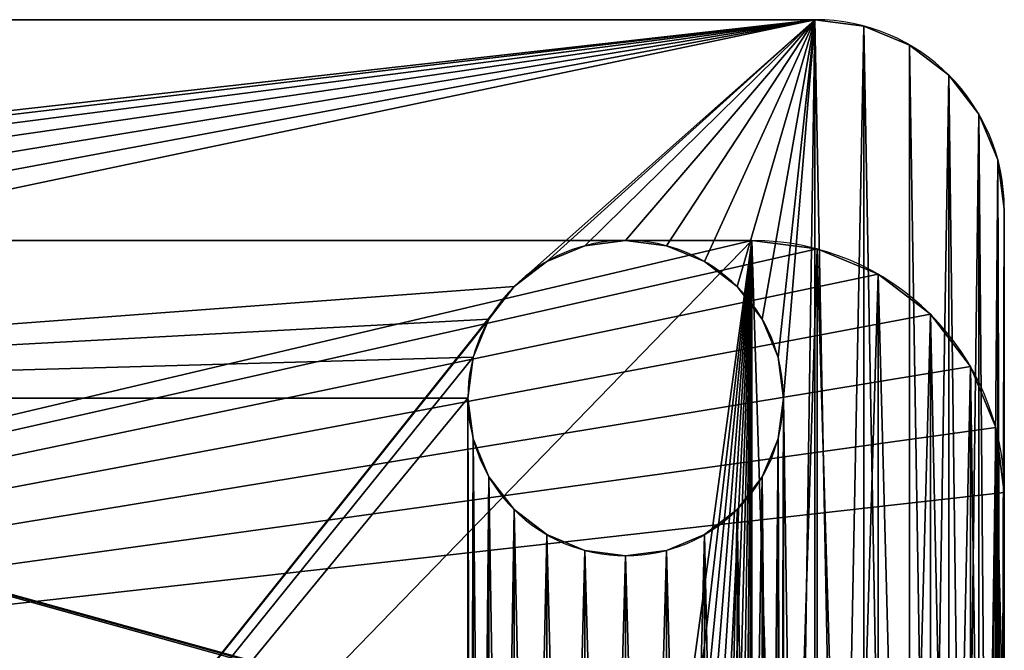
# Model space of a CAD drawing. Units: inches. Extents: x 0 to 5, y 0 to 5.
# Drawn here: x 3.05 to 5, y 3.75 to 5 of the extents above; entities that cross this region are included whole.
import ezdxf

# ---------------------------------------------------------------- set-up
doc = ezdxf.new("R2010")
doc.units = ezdxf.units.IN
doc.header["$MEASUREMENT"] = 0
doc.layers.get('0').update_dxf_attribs({"color": 13, "true_color": 0xff5454})

# ---------------------------------------------------------------- blocks, each defined once
blk = doc.blocks.new('Base')
for p, q in [((0.375, 5), (4.625, 5)), ((0.375, 5, 0.375), (4.625, 5, 0.375)), ((4.625, 5), (4.625, 5, 0.375)), ((4.7221, 4.9872), (4.7221, 4.9872, 0.375)), ((4.8125, 4.9498), (4.8125, 4.9498, 0.375)), ((4.8902, 4.8902), (4.8902, 4.8902, 0.375)), ((4.9498, 4.8125), (4.9498, 4.8125, 0.375)), ((4.9872, 4.7221), (4.9872, 4.7221, 0.375)), ((5, 4.625), (5, 0.375)), ((5, 4.625, 0.375), (5, 0.375, 0.375)), ((5, 4.625), (5, 4.625, 0.375)), ((4.1691, 4.5519, 0.375), (4.1691, 4.5519)), ((4.25, 4.5625, 0.375), (4.25, 4.5625)), ((4.3309, 4.5519, 0.375), (4.3309, 4.5519)), ((4.0938, 4.5206, 0.375), (4.0938, 4.5206)), ((4.4062, 4.5206, 0.375), (4.4062, 4.5206)), ((4.029, 4.471, 0.375), (4.029, 4.471)), ((4.471, 4.471, 0.375), (4.471, 4.471)), ((3.9794, 4.4062, 0.375), (3.9794, 4.4062)), ((4.5206, 4.4062, 0.375), (4.5206, 4.4062)), ((3.9481, 4.3309, 0.375), (3.9481, 4.3309)), ((4.5519, 4.3309, 0.375), (4.5519, 4.3309)), ((3.9375, 4.25, 0.375), (3.9375, 4.25)), ((4.5625, 4.25, 0.375), (4.5625, 4.25)), ((3.9481, 4.1691, 0.375), (3.9481, 4.1691)), ((4.5519, 4.1691, 0.375), (4.5519, 4.1691)), ((3.9794, 4.0938, 0.375), (3.9794, 4.0938)), ((4.5206, 4.0938, 0.375), (4.5206, 4.0938)), ((4.029, 4.029, 0.375), (4.029, 4.029)), ((4.471, 4.029, 0.375), (4.471, 4.029)), ((4.0938, 3.9794, 0.375), (4.0938, 3.9794)), ((4.4062, 3.9794, 0.375), (4.4062, 3.9794)), ((4.1691, 3.9481, 0.375), (4.1691, 3.9481)), ((4.3309, 3.9481, 0.375), (4.3309, 3.9481)), ((4.25, 3.9375, 0.375), (4.25, 3.9375))]:
    blk.add_line(p, q)
at = {"extrusion": (0, 0, -1)}
for centre in [(-4.25, 4.25, -0.375), (-4.25, 4.25)]:
    blk.add_circle(centre, 0.3125, dxfattribs=at)
for centre in [(4.625, 4.625), (4.625, 4.625, 0.375)]:
    blk.add_arc(centre, 0.375, 0, 90)
mesh = blk.add_polyface()
corners = [(0.0128, 0.2779, 0.375), (0, 4.625, 0.375), (0, 0.375, 0.375), (0.0128, 4.7221, 0.375), (0.0502, 0.1875, 0.375), (0.0502, 4.8125, 0.375), (0.1098, 0.1098, 0.375), (0.1098, 4.8902, 0.375), (0.1875, 0.0502, 0.375), (0.1875, 4.9498, 0.375), (0.2779, 0.0128, 0.375), (0.2779, 4.9872, 0.375), (0.375, 0, 0.375), (0.375, 5, 0.375), (0.4375, 0.75, 0.375), (0.4481, 0.6691, 0.375), (0.4794, 0.5938, 0.375), (0.529, 0.529, 0.375), (0.5938, 0.4794, 0.375), (0.6691, 0.4481, 0.375), (0.75, 0.4375, 0.375), (4.625, 0, 0.375), (0.8309, 0.4481, 0.375), (0.9062, 0.4794, 0.375), (0.971, 0.529, 0.375), (1.0206, 0.5938, 0.375), (1.0519, 0.6691, 0.375), (1.0625, 0.75, 0.375), (4.029, 0.529, 0.375), (1.0625, 4.25, 0.375), (3.9794, 0.5938, 0.375), (3.9481, 0.6691, 0.375), (3.9375, 0.75, 0.375), (4.0938, 0.4794, 0.375), (4.1691, 0.4481, 0.375), (4.25, 0.4375, 0.375), (4.3309, 0.4481, 0.375), (4.4062, 0.4794, 0.375), (4.471, 0.529, 0.375), (4.5206, 0.5938, 0.375), (4.5519, 0.6691, 0.375), (4.5625, 0.75, 0.375), (4.5625, 4.25, 0.375), (0.75, 4.5625, 0.375), (4.625, 5, 0.375), (0.6691, 4.5519, 0.375), (0.5938, 4.5206, 0.375), (0.529, 4.471, 0.375), (0.4794, 4.4062, 0.375), (0.4481, 4.3309, 0.375), (0.4375, 4.25, 0.375), (0.8309, 4.5519, 0.375), (0.9062, 4.5206, 0.375), (0.971, 4.471, 0.375), (1.0206, 4.4062, 0.375), (1.0519, 4.3309, 0.375), (4.029, 4.471, 0.375), (3.9794, 4.4062, 0.375), (3.9481, 4.3309, 0.375), (3.9375, 4.25, 0.375), (4.0938, 4.5206, 0.375), (4.1691, 4.5519, 0.375), (4.25, 4.5625, 0.375), (4.3309, 4.5519, 0.375), (4.4062, 4.5206, 0.375), (4.471, 4.471, 0.375), (4.5206, 4.4062, 0.375), (4.5519, 4.3309, 0.375), (4.7221, 0.0128, 0.375), (4.7221, 4.9872, 0.375), (4.8125, 0.0502, 0.375), (4.8125, 4.9498, 0.375), (4.8902, 0.1098, 0.375), (4.8902, 4.8902, 0.375), (4.9498, 0.1875, 0.375), (4.9498, 4.8125, 0.375), (4.9872, 0.2779, 0.375), (4.9872, 4.7221, 0.375), (5, 0.375, 0.375), (5, 4.625, 0.375), (3.9481, 0.8309, 0.375), (3.9481, 4.1691, 0.375), (3.9794, 0.9062, 0.375), (3.9794, 4.0938, 0.375), (4.029, 0.971, 0.375), (4.029, 4.029, 0.375), (4.0938, 1.0206, 0.375), (4.0938, 3.9794, 0.375), (4.1691, 1.0519, 0.375), (4.1691, 3.9481, 0.375), (4.25, 1.0625, 0.375), (4.25, 3.9375, 0.375), (4.3309, 1.0519, 0.375), (4.3309, 3.9481, 0.375), (4.4062, 1.0206, 0.375), (4.4062, 3.9794, 0.375), (4.471, 0.971, 0.375), (4.471, 4.029, 0.375), (4.5206, 0.9062, 0.375), (4.5206, 4.0938, 0.375), (4.5519, 0.8309, 0.375), (4.5519, 4.1691, 0.375), (0.4481, 0.8309, 0.375), (0.4481, 4.1691, 0.375), (0.4794, 0.9062, 0.375), (0.4794, 4.0938, 0.375), (0.529, 0.971, 0.375), (0.529, 4.029, 0.375), (0.5938, 1.0206, 0.375), (0.5938, 3.9794, 0.375), (0.6691, 1.0519, 0.375), (0.6691, 3.9481, 0.375), (0.75, 1.0625, 0.375), (0.75, 3.9375, 0.375), (0.8309, 1.0519, 0.375), (0.8309, 3.9481, 0.375), (0.9062, 1.0206, 0.375), (0.9062, 3.9794, 0.375), (0.971, 0.971, 0.375), (0.971, 4.029, 0.375), (1.0206, 0.9062, 0.375), (1.0206, 4.0938, 0.375), (1.0519, 0.8309, 0.375), (1.0519, 4.1691, 0.375)]
mesh.append_faces([[corners[k] for k in face] for face in [(0, 1, 2), (77, 78, 79)]], dxfattribs={"vtx0": -1})
mesh.append_faces([[corners[k] for k in face] for face in [(1, 0, 3), (3, 4, 5), (5, 6, 7), (7, 8, 9), (9, 10, 11), (11, 12, 13), (14, 12, 15), (15, 12, 16), (16, 12, 17), (17, 12, 18), (18, 12, 19), (19, 12, 20), (20, 21, 22), (22, 21, 23), (23, 21, 24), (24, 21, 25), (25, 21, 26), (26, 21, 27), (28, 21, 33), (33, 21, 34), (34, 21, 35), (35, 21, 36), (36, 21, 37), (37, 21, 38), (38, 21, 39), (39, 21, 40), (40, 21, 41), (13, 43, 44), (43, 13, 45), (45, 13, 46), (46, 13, 47), (47, 13, 48), (48, 13, 49), (49, 13, 50), (56, 29, 57), (57, 29, 58), (58, 29, 59), (44, 68, 69), (69, 70, 71), (71, 72, 73), (73, 74, 75), (75, 76, 77), (80, 59, 32), (59, 80, 81), (81, 82, 83), (83, 84, 85), (85, 86, 87), (87, 88, 89), (89, 90, 91), (91, 92, 93), (93, 94, 95), (95, 96, 97), (97, 98, 99), (99, 100, 101), (101, 41, 42), (102, 50, 14), (50, 102, 103), (103, 104, 105), (105, 106, 107), (107, 108, 109), (109, 110, 111), (111, 112, 113), (113, 114, 115), (115, 116, 117), (117, 118, 119), (119, 120, 121), (121, 122, 123), (123, 27, 29)]], dxfattribs={"vtx0": -1, "vtx1": -1})
mesh.append_faces([[corners[k] for k in face] for face in [(13, 12, 14), (27, 21, 28), (27, 28, 29), (41, 21, 42), (50, 13, 14), (44, 29, 56), (59, 29, 32), (44, 42, 21)]], dxfattribs={"vtx0": -1, "vtx1": -1, "vtx2": -1})
mesh.append_faces([[corners[k] for k in face] for face in [(3, 0, 4), (5, 4, 6), (7, 6, 8), (9, 8, 10), (11, 10, 12), (20, 12, 21), (29, 28, 30), (29, 30, 31), (29, 31, 32), (44, 43, 51), (44, 51, 52), (44, 52, 53), (44, 53, 54), (44, 54, 55), (44, 55, 29), (44, 56, 60), (44, 60, 61), (44, 61, 62), (44, 62, 63), (44, 63, 64), (44, 64, 65), (44, 65, 66), (44, 66, 67), (44, 67, 42), (44, 21, 68), (69, 68, 70), (71, 70, 72), (73, 72, 74), (75, 74, 76), (77, 76, 78), (81, 80, 82), (83, 82, 84), (85, 84, 86), (87, 86, 88), (89, 88, 90), (91, 90, 92), (93, 92, 94), (95, 94, 96), (97, 96, 98), (99, 98, 100), (101, 100, 41), (103, 102, 104), (105, 104, 106), (107, 106, 108), (109, 108, 110), (111, 110, 112), (113, 112, 114), (115, 114, 116), (117, 116, 118), (119, 118, 120), (121, 120, 122), (123, 122, 27)]], dxfattribs={"vtx0": -1, "vtx2": -1})
mesh = blk.add_polyface()
corners = [(0.0128, 4.7221), (0, 0.375), (0, 4.625), (0.0128, 0.2779), (0.0502, 4.8125), (0.0502, 0.1875), (0.1098, 4.8902), (0.1098, 0.1098), (0.1875, 4.9498), (0.1875, 0.0502), (0.2779, 4.9872), (0.2779, 0.0128), (0.375, 5), (0.375, 0), (0.4375, 4.25), (0.4481, 4.3309), (0.4794, 4.4062), (0.529, 4.471), (0.5938, 4.5206), (0.6691, 4.5519), (0.75, 4.5625), (4.625, 5), (0.8309, 4.5519), (0.9062, 4.5206), (0.971, 4.471), (1.0206, 4.4062), (1.0519, 4.3309), (1.0625, 4.25), (4.029, 4.471), (1.0625, 0.75), (3.9794, 4.4062), (3.9481, 4.3309), (3.9375, 4.25), (4.0938, 4.5206), (4.1691, 4.5519), (4.25, 4.5625), (4.3309, 4.5519), (4.4062, 4.5206), (4.471, 4.471), (4.5206, 4.4062), (4.5519, 4.3309), (4.5625, 4.25), (4.5625, 0.75), (0.75, 0.4375), (4.625, 0), (0.6691, 0.4481), (0.5938, 0.4794), (0.529, 0.529), (0.4794, 0.5938), (0.4481, 0.6691), (0.4375, 0.75), (0.8309, 0.4481), (0.9062, 0.4794), (0.971, 0.529), (1.0206, 0.5938), (1.0519, 0.6691), (4.029, 0.529), (3.9794, 0.5938), (3.9481, 0.6691), (3.9375, 0.75), (4.0938, 0.4794), (4.1691, 0.4481), (4.25, 0.4375), (4.3309, 0.4481), (4.4062, 0.4794), (4.471, 0.529), (4.5206, 0.5938), (4.5519, 0.6691), (4.7221, 4.9872), (4.7221, 0.0128), (4.8125, 0.0502), (4.8125, 4.9498), (4.8902, 4.8902), (4.8902, 0.1098), (4.9498, 4.8125), (4.9498, 0.1875), (4.9872, 4.7221), (4.9872, 0.2779), (5, 4.625), (5, 0.375), (3.9481, 4.1691), (3.9481, 0.8309), (3.9794, 4.0938), (3.9794, 0.9062), (4.029, 4.029), (4.029, 0.971), (4.0938, 3.9794), (4.0938, 1.0206), (4.1691, 3.9481), (4.1691, 1.0519), (4.25, 3.9375), (4.25, 1.0625), (4.3309, 3.9481), (4.3309, 1.0519), (4.4062, 3.9794), (4.4062, 1.0206), (4.471, 4.029), (4.471, 0.971), (4.5206, 4.0938), (4.5206, 0.9062), (4.5519, 4.1691), (4.5519, 0.8309), (0.4481, 4.1691), (0.4481, 0.8309), (0.4794, 4.0938), (0.4794, 0.9062), (0.529, 4.029), (0.529, 0.971), (0.5938, 3.9794), (0.5938, 1.0206), (0.6691, 3.9481), (0.6691, 1.0519), (0.75, 1.0625), (0.75, 3.9375), (0.8309, 3.9481), (0.8309, 1.0519), (0.9062, 3.9794), (0.9062, 1.0206), (0.971, 4.029), (0.971, 0.971), (1.0206, 4.0938), (1.0206, 0.9062), (1.0519, 4.1691), (1.0519, 0.8309)]
mesh.append_faces([[corners[k] for k in face] for face in [(0, 1, 2), (77, 78, 79)]], dxfattribs={"vtx0": -1})
mesh.append_faces([[corners[k] for k in face] for face in [(1, 0, 3), (3, 4, 5), (5, 6, 7), (7, 8, 9), (9, 10, 11), (11, 12, 13), (14, 12, 15), (15, 12, 16), (16, 12, 17), (17, 12, 18), (18, 12, 19), (19, 12, 20), (20, 21, 22), (22, 21, 23), (23, 21, 24), (24, 21, 25), (25, 21, 26), (26, 21, 27), (28, 21, 33), (33, 21, 34), (34, 21, 35), (35, 21, 36), (36, 21, 37), (37, 21, 38), (38, 21, 39), (39, 21, 40), (40, 21, 41), (13, 43, 44), (43, 13, 45), (45, 13, 46), (46, 13, 47), (47, 13, 48), (48, 13, 49), (49, 13, 50), (56, 29, 57), (57, 29, 58), (58, 29, 59), (44, 68, 69), (69, 68, 70), (70, 72, 73), (73, 74, 75), (75, 76, 77), (80, 59, 32), (59, 80, 81), (81, 82, 83), (83, 84, 85), (85, 86, 87), (87, 88, 89), (89, 90, 91), (91, 92, 93), (93, 94, 95), (95, 96, 97), (97, 98, 99), (99, 100, 101), (101, 41, 42), (102, 50, 14), (50, 102, 103), (103, 104, 105), (105, 106, 107), (107, 108, 109), (109, 110, 111), (111, 110, 112), (112, 114, 115), (115, 116, 117), (117, 118, 119), (119, 120, 121), (121, 122, 123), (123, 27, 29)]], dxfattribs={"vtx0": -1, "vtx1": -1})
mesh.append_faces([[corners[k] for k in face] for face in [(13, 12, 14), (27, 21, 28), (27, 28, 29), (41, 21, 42), (50, 13, 14), (44, 29, 56), (59, 29, 32), (44, 42, 21)]], dxfattribs={"vtx0": -1, "vtx1": -1, "vtx2": -1})
mesh.append_faces([[corners[k] for k in face] for face in [(3, 0, 4), (5, 4, 6), (7, 6, 8), (9, 8, 10), (11, 10, 12), (20, 12, 21), (29, 28, 30), (29, 30, 31), (29, 31, 32), (44, 43, 51), (44, 51, 52), (44, 52, 53), (44, 53, 54), (44, 54, 55), (44, 55, 29), (44, 56, 60), (44, 60, 61), (44, 61, 62), (44, 62, 63), (44, 63, 64), (44, 64, 65), (44, 65, 66), (44, 66, 67), (44, 67, 42), (44, 21, 68), (70, 68, 71), (70, 71, 72), (73, 72, 74), (75, 74, 76), (77, 76, 78), (81, 80, 82), (83, 82, 84), (85, 84, 86), (87, 86, 88), (89, 88, 90), (91, 90, 92), (93, 92, 94), (95, 94, 96), (97, 96, 98), (99, 98, 100), (101, 100, 41), (103, 102, 104), (105, 104, 106), (107, 106, 108), (109, 108, 110), (112, 110, 113), (112, 113, 114), (115, 114, 116), (117, 116, 118), (119, 118, 120), (121, 120, 122), (123, 122, 27)]], dxfattribs={"vtx0": -1, "vtx2": -1})
mesh = blk.add_polyface()
corners = [(0.375, 5, 0.375), (4.625, 5), (0.375, 5), (4.625, 5, 0.375)]
mesh.append_faces([[corners[k] for k in face] for face in [(0, 1, 2), (1, 0, 3)]], dxfattribs={"vtx0": -1})
mesh = blk.add_polyface()
corners = [(4.625, 5, 0.375), (4.7221, 4.9872), (4.625, 5), (4.7221, 4.9872, 0.375)]
mesh.append_faces([[corners[k] for k in face] for face in [(0, 1, 2), (1, 0, 3)]], dxfattribs={"vtx0": -1})
mesh = blk.add_polyface()
corners = [(4.7221, 4.9872, 0.375), (4.8125, 4.9498), (4.7221, 4.9872), (4.8125, 4.9498, 0.375)]
mesh.append_faces([[corners[k] for k in face] for face in [(0, 1, 2), (1, 0, 3)]], dxfattribs={"vtx0": -1})
mesh = blk.add_polyface()
corners = [(4.8125, 4.9498, 0.375), (4.8902, 4.8902), (4.8125, 4.9498), (4.8902, 4.8902, 0.375)]
mesh.append_faces([[corners[k] for k in face] for face in [(0, 1, 2), (1, 0, 3)]], dxfattribs={"vtx0": -1})
mesh = blk.add_polyface()
corners = [(4.8902, 4.8902), (4.9498, 4.8125, 0.375), (4.9498, 4.8125), (4.8902, 4.8902, 0.375)]
mesh.append_faces([[corners[k] for k in face] for face in [(0, 1, 2), (1, 0, 3)]], dxfattribs={"vtx0": -1})
mesh = blk.add_polyface()
corners = [(4.9498, 4.8125), (4.9872, 4.7221, 0.375), (4.9872, 4.7221), (4.9498, 4.8125, 0.375)]
mesh.append_faces([[corners[k] for k in face] for face in [(0, 1, 2), (1, 0, 3)]], dxfattribs={"vtx0": -1})
mesh = blk.add_polyface()
corners = [(4.9872, 4.7221), (5, 4.625, 0.375), (5, 4.625), (4.9872, 4.7221, 0.375)]
mesh.append_faces([[corners[k] for k in face] for face in [(0, 1, 2), (1, 0, 3)]], dxfattribs={"vtx0": -1})
mesh = blk.add_polyface()
corners = [(5, 4.625), (5, 0.375, 0.375), (5, 0.375), (5, 4.625, 0.375)]
mesh.append_faces([[corners[k] for k in face] for face in [(0, 1, 2), (1, 0, 3)]], dxfattribs={"vtx0": -1})
mesh = blk.add_polyface()
corners = [(4.1691, 4.5519, 0.375), (4.0938, 4.5206), (4.1691, 4.5519), (4.0938, 4.5206, 0.375)]
mesh.append_faces([[corners[k] for k in face] for face in [(0, 1, 2), (1, 0, 3)]], dxfattribs={"vtx0": -1})
mesh = blk.add_polyface()
corners = [(4.25, 4.5625, 0.375), (4.1691, 4.5519), (4.25, 4.5625), (4.1691, 4.5519, 0.375)]
mesh.append_faces([[corners[k] for k in face] for face in [(0, 1, 2), (1, 0, 3)]], dxfattribs={"vtx0": -1})
mesh = blk.add_polyface()
corners = [(4.3309, 4.5519, 0.375), (4.25, 4.5625), (4.3309, 4.5519), (4.25, 4.5625, 0.375)]
mesh.append_faces([[corners[k] for k in face] for face in [(0, 1, 2), (1, 0, 3)]], dxfattribs={"vtx0": -1})
mesh = blk.add_polyface()
corners = [(4.4062, 4.5206, 0.375), (4.3309, 4.5519), (4.4062, 4.5206), (4.3309, 4.5519, 0.375)]
mesh.append_faces([[corners[k] for k in face] for face in [(0, 1, 2), (1, 0, 3)]], dxfattribs={"vtx0": -1})
mesh = blk.add_polyface()
corners = [(4.0938, 4.5206, 0.375), (4.029, 4.471), (4.0938, 4.5206), (4.029, 4.471, 0.375)]
mesh.append_faces([[corners[k] for k in face] for face in [(0, 1, 2), (1, 0, 3)]], dxfattribs={"vtx0": -1})
mesh = blk.add_polyface()
corners = [(4.471, 4.471, 0.375), (4.4062, 4.5206), (4.471, 4.471), (4.4062, 4.5206, 0.375)]
mesh.append_faces([[corners[k] for k in face] for face in [(0, 1, 2), (1, 0, 3)]], dxfattribs={"vtx0": -1})
mesh = blk.add_polyface()
corners = [(4.029, 4.471), (3.9794, 4.4062, 0.375), (3.9794, 4.4062), (4.029, 4.471, 0.375)]
mesh.append_faces([[corners[k] for k in face] for face in [(0, 1, 2), (1, 0, 3)]], dxfattribs={"vtx0": -1})
mesh = blk.add_polyface()
corners = [(4.471, 4.471, 0.375), (4.5206, 4.4062), (4.5206, 4.4062, 0.375), (4.471, 4.471)]
mesh.append_faces([[corners[k] for k in face] for face in [(0, 1, 2), (1, 0, 3)]], dxfattribs={"vtx0": -1})
mesh = blk.add_polyface()
corners = [(3.9794, 4.4062), (3.9481, 4.3309, 0.375), (3.9481, 4.3309), (3.9794, 4.4062, 0.375)]
mesh.append_faces([[corners[k] for k in face] for face in [(0, 1, 2), (1, 0, 3)]], dxfattribs={"vtx0": -1})
mesh = blk.add_polyface()
corners = [(4.5206, 4.4062, 0.375), (4.5519, 4.3309), (4.5519, 4.3309, 0.375), (4.5206, 4.4062)]
mesh.append_faces([[corners[k] for k in face] for face in [(0, 1, 2), (1, 0, 3)]], dxfattribs={"vtx0": -1})
mesh = blk.add_polyface()
corners = [(3.9481, 4.3309), (3.9375, 4.25, 0.375), (3.9375, 4.25), (3.9481, 4.3309, 0.375)]
mesh.append_faces([[corners[k] for k in face] for face in [(0, 1, 2), (1, 0, 3)]], dxfattribs={"vtx0": -1})
mesh = blk.add_polyface()
corners = [(4.5519, 4.3309, 0.375), (4.5625, 4.25), (4.5625, 4.25, 0.375), (4.5519, 4.3309)]
mesh.append_faces([[corners[k] for k in face] for face in [(0, 1, 2), (1, 0, 3)]], dxfattribs={"vtx0": -1})
mesh = blk.add_polyface()
corners = [(3.9375, 4.25), (3.9481, 4.1691, 0.375), (3.9481, 4.1691), (3.9375, 4.25, 0.375)]
mesh.append_faces([[corners[k] for k in face] for face in [(0, 1, 2), (1, 0, 3)]], dxfattribs={"vtx0": -1})
mesh = blk.add_polyface()
corners = [(4.5625, 4.25, 0.375), (4.5519, 4.1691), (4.5519, 4.1691, 0.375), (4.5625, 4.25)]
mesh.append_faces([[corners[k] for k in face] for face in [(0, 1, 2), (1, 0, 3)]], dxfattribs={"vtx0": -1})
mesh = blk.add_polyface()
corners = [(3.9481, 4.1691), (3.9794, 4.0938, 0.375), (3.9794, 4.0938), (3.9481, 4.1691, 0.375)]
mesh.append_faces([[corners[k] for k in face] for face in [(0, 1, 2), (1, 0, 3)]], dxfattribs={"vtx0": -1})
mesh = blk.add_polyface()
corners = [(4.5519, 4.1691, 0.375), (4.5206, 4.0938), (4.5206, 4.0938, 0.375), (4.5519, 4.1691)]
mesh.append_faces([[corners[k] for k in face] for face in [(0, 1, 2), (1, 0, 3)]], dxfattribs={"vtx0": -1})
mesh = blk.add_polyface()
corners = [(3.9794, 4.0938), (4.029, 4.029, 0.375), (4.029, 4.029), (3.9794, 4.0938, 0.375)]
mesh.append_faces([[corners[k] for k in face] for face in [(0, 1, 2), (1, 0, 3)]], dxfattribs={"vtx0": -1})
mesh = blk.add_polyface()
corners = [(4.5206, 4.0938, 0.375), (4.471, 4.029), (4.471, 4.029, 0.375), (4.5206, 4.0938)]
mesh.append_faces([[corners[k] for k in face] for face in [(0, 1, 2), (1, 0, 3)]], dxfattribs={"vtx0": -1})
mesh = blk.add_polyface()
corners = [(4.029, 4.029, 0.375), (4.0938, 3.9794), (4.029, 4.029), (4.0938, 3.9794, 0.375)]
mesh.append_faces([[corners[k] for k in face] for face in [(0, 1, 2), (1, 0, 3)]], dxfattribs={"vtx0": -1})
mesh = blk.add_polyface()
corners = [(4.4062, 3.9794, 0.375), (4.471, 4.029), (4.4062, 3.9794), (4.471, 4.029, 0.375)]
mesh.append_faces([[corners[k] for k in face] for face in [(0, 1, 2), (1, 0, 3)]], dxfattribs={"vtx0": -1})
mesh = blk.add_polyface()
corners = [(4.0938, 3.9794, 0.375), (4.1691, 3.9481), (4.0938, 3.9794), (4.1691, 3.9481, 0.375)]
mesh.append_faces([[corners[k] for k in face] for face in [(0, 1, 2), (1, 0, 3)]], dxfattribs={"vtx0": -1})
mesh = blk.add_polyface()
corners = [(4.3309, 3.9481, 0.375), (4.4062, 3.9794), (4.3309, 3.9481), (4.4062, 3.9794, 0.375)]
mesh.append_faces([[corners[k] for k in face] for face in [(0, 1, 2), (1, 0, 3)]], dxfattribs={"vtx0": -1})
mesh = blk.add_polyface()
corners = [(4.1691, 3.9481, 0.375), (4.25, 3.9375), (4.1691, 3.9481), (4.25, 3.9375, 0.375)]
mesh.append_faces([[corners[k] for k in face] for face in [(0, 1, 2), (1, 0, 3)]], dxfattribs={"vtx0": -1})
mesh = blk.add_polyface()
corners = [(4.25, 3.9375, 0.375), (4.3309, 3.9481), (4.25, 3.9375), (4.3309, 3.9481, 0.375)]
mesh.append_faces([[corners[k] for k in face] for face in [(0, 1, 2), (1, 0, 3)]], dxfattribs={"vtx0": -1})
blk = doc.blocks.new('Bottom Cap')
for p, q in [((0, 3.625), (0, 0.5)), ((0, 3.625, 0.375), (0, 0.5, 0.375)), ((0, 0.5), (0, 0.5, 0.375)), ((0.017, 0.3706), (0.017, 0.3706, 0.375)), ((0.067, 0.25), (0.067, 0.25, 0.375)), ((0.1464, 0.1464), (0.1464, 0.1464, 0.375)), ((0.25, 0.067), (0.25, 0.067, 0.375)), ((0.3706, 0.017), (0.3706, 0.017, 0.375)), ((0.5, 0), (4.5, 0)), ((0.5, 0, 0.375), (4.5, 0, 0.375)), ((0.5, 0), (0.5, 0, 0.375))]:
    blk.add_line(p, q)
for centre in [(0.5, 0.5), (0.5, 0.5, 0.375)]:
    blk.add_arc(centre, 0.5, 180, 270)
mesh = blk.add_polyface()
corners = [(0.5, 4.125), (0.5012, 2.896), (0.5, 2.875), (0.5047, 2.9167), (0.5105, 2.9369), (0.5186, 2.9564), (0.5287, 2.9748), (0.5409, 2.9919), (0.5549, 3.0076), (0.5706, 3.0216), (0.5877, 3.0338), (0.6061, 3.0439), (0.6256, 3.052), (0.6458, 3.0578), (4.5, 4.125), (0.6665, 3.0613), (0.6875, 3.0625), (4.3125, 3.0625), (4.3335, 3.0613), (4.3542, 3.0578), (4.3744, 3.052), (4.3939, 3.0439), (4.4123, 3.0338), (4.4294, 3.0216), (4.4451, 3.0076), (4.4591, 2.9919), (4.4713, 2.9748), (4.4814, 2.9564), (4.4895, 2.9369), (4.4953, 2.9167), (4.4988, 2.896), (4.5, 2.875), (4.6294, 4.108), (4.5, 1.25), (4.5, 0), (4.6294, 0.017), (4.75, 4.058), (4.75, 0.067), (4.8536, 3.9786), (4.8536, 0.1464), (4.933, 3.875), (4.933, 0.25), (4.983, 3.7544), (4.983, 0.3706), (5, 3.625), (5, 0.5), (0.017, 3.7544), (0, 0.5), (0, 3.625), (0.017, 0.3706), (0.067, 3.875), (0.067, 0.25), (0.1464, 3.9786), (0.1464, 0.1464), (0.25, 4.058), (0.25, 0.067), (0.3706, 4.108), (0.3706, 0.017), (0.5, 0), (0.5, 1.25), (0.5012, 1.229), (0.5047, 1.2083), (0.5105, 1.1881), (0.5186, 1.1686), (0.5287, 1.1502), (0.5409, 1.1331), (0.5549, 1.1174), (0.5706, 1.1034), (0.5877, 1.0912), (0.6061, 1.0811), (0.6256, 1.073), (0.6458, 1.0672), (0.6665, 1.0637), (0.6875, 1.0625), (4.3125, 1.0625), (4.3335, 1.0637), (4.3542, 1.0672), (4.3744, 1.073), (4.3939, 1.0811), (4.4123, 1.0912), (4.4294, 1.1034), (4.4451, 1.1174), (4.4591, 1.1331), (4.4713, 1.1502), (4.4814, 1.1686), (4.4895, 1.1881), (4.4953, 1.2083), (4.4988, 1.229)]
mesh.append_faces([[corners[k] for k in face] for face in [(43, 44, 45), (46, 47, 48)]], dxfattribs={"vtx0": -1})
mesh.append_faces([[corners[k] for k in face] for face in [(1, 0, 3), (3, 0, 4), (4, 0, 5), (5, 0, 6), (6, 0, 7), (7, 0, 8), (8, 0, 9), (9, 0, 10), (10, 0, 11), (11, 0, 12), (12, 0, 13), (13, 14, 15), (15, 14, 16), (16, 14, 17), (17, 14, 18), (18, 14, 19), (19, 14, 20), (20, 14, 21), (21, 14, 22), (22, 14, 23), (23, 14, 24), (24, 14, 25), (25, 14, 26), (26, 14, 27), (27, 14, 28), (28, 14, 29), (29, 14, 30), (30, 14, 31), (31, 32, 33), (34, 32, 35), (35, 36, 37), (37, 38, 39), (39, 40, 41), (41, 42, 43), (47, 46, 49), (49, 50, 51), (51, 52, 53), (53, 54, 55), (55, 56, 57), (57, 0, 58), (58, 71, 34)]], dxfattribs={"vtx0": -1, "vtx1": -1})
mesh.append_faces([[corners[k] for k in face] for face in [(33, 32, 34), (58, 0, 2)]], dxfattribs={"vtx0": -1, "vtx1": -1, "vtx2": -1})
mesh.append_faces([[corners[k] for k in face] for face in [(0, 1, 2), (13, 0, 14), (31, 14, 32), (35, 32, 36), (37, 36, 38), (39, 38, 40), (41, 40, 42), (43, 42, 44), (49, 46, 50), (51, 50, 52), (53, 52, 54), (55, 54, 56), (57, 56, 0), (58, 2, 59), (58, 59, 60), (58, 60, 61), (58, 61, 62), (58, 62, 63), (58, 63, 64), (58, 64, 65), (58, 65, 66), (58, 66, 67), (58, 67, 68), (58, 68, 69), (58, 69, 70), (58, 70, 71), (34, 71, 72), (34, 72, 73), (34, 73, 74), (34, 74, 75), (34, 75, 76), (34, 76, 77), (34, 77, 78), (34, 78, 79), (34, 79, 80), (34, 80, 81), (34, 81, 82), (34, 82, 83), (34, 83, 84), (34, 84, 85), (34, 85, 86), (34, 86, 87), (34, 87, 33)]], dxfattribs={"vtx0": -1, "vtx2": -1})
mesh = blk.add_polyface()
corners = [(0.5, 0, 0.375), (0.5012, 1.229, 0.375), (0.5, 1.25, 0.375), (0.5047, 1.2083, 0.375), (0.5105, 1.1881, 0.375), (0.5186, 1.1686, 0.375), (0.5287, 1.1502, 0.375), (0.5409, 1.1331, 0.375), (0.5549, 1.1174, 0.375), (0.5706, 1.1034, 0.375), (0.5877, 1.0912, 0.375), (0.6061, 1.0811, 0.375), (0.6256, 1.073, 0.375), (0.6458, 1.0672, 0.375), (4.5, 0, 0.375), (0.6665, 1.0637, 0.375), (0.6875, 1.0625, 0.375), (4.3125, 1.0625, 0.375), (4.3335, 1.0637, 0.375), (4.3542, 1.0672, 0.375), (4.3744, 1.073, 0.375), (4.3939, 1.0811, 0.375), (4.4123, 1.0912, 0.375), (4.4294, 1.1034, 0.375), (4.4451, 1.1174, 0.375), (4.4591, 1.1331, 0.375), (4.4713, 1.1502, 0.375), (4.4814, 1.1686, 0.375), (4.4895, 1.1881, 0.375), (4.4953, 1.2083, 0.375), (4.4988, 1.229, 0.375), (4.5, 1.25, 0.375), (4.6294, 0.017, 0.375), (4.5, 2.875, 0.375), (4.5, 4.125, 0.375), (4.6294, 4.108, 0.375), (4.75, 0.067, 0.375), (4.75, 4.058, 0.375), (4.8536, 0.1464, 0.375), (4.8536, 3.9786, 0.375), (4.933, 0.25, 0.375), (4.933, 3.875, 0.375), (4.983, 0.3706, 0.375), (4.983, 3.7544, 0.375), (5, 0.5, 0.375), (5, 3.625, 0.375), (0.017, 0.3706, 0.375), (0, 3.625, 0.375), (0, 0.5, 0.375), (0.017, 3.7544, 0.375), (0.067, 0.25, 0.375), (0.067, 3.875, 0.375), (0.1464, 0.1464, 0.375), (0.1464, 3.9786, 0.375), (0.25, 0.067, 0.375), (0.25, 4.058, 0.375), (0.3706, 0.017, 0.375), (0.3706, 4.108, 0.375), (0.5, 4.125, 0.375), (0.5, 2.875, 0.375), (0.5012, 2.896, 0.375), (0.5047, 2.9167, 0.375), (0.5105, 2.9369, 0.375), (0.5186, 2.9564, 0.375), (0.5287, 2.9748, 0.375), (0.5409, 2.9919, 0.375), (0.5549, 3.0076, 0.375), (0.5706, 3.0216, 0.375), (0.5877, 3.0338, 0.375), (0.6061, 3.0439, 0.375), (0.6256, 3.052, 0.375), (0.6458, 3.0578, 0.375), (0.6665, 3.0613, 0.375), (0.6875, 3.0625, 0.375), (4.3125, 3.0625, 0.375), (4.3335, 3.0613, 0.375), (4.3542, 3.0578, 0.375), (4.3744, 3.052, 0.375), (4.3939, 3.0439, 0.375), (4.4123, 3.0338, 0.375), (4.4294, 3.0216, 0.375), (4.4451, 3.0076, 0.375), (4.4591, 2.9919, 0.375), (4.4713, 2.9748, 0.375), (4.4814, 2.9564, 0.375), (4.4895, 2.9369, 0.375), (4.4953, 2.9167, 0.375), (4.4988, 2.896, 0.375)]
mesh.append_faces([[corners[k] for k in face] for face in [(43, 44, 45), (46, 47, 48)]], dxfattribs={"vtx0": -1})
mesh.append_faces([[corners[k] for k in face] for face in [(1, 0, 3), (3, 0, 4), (4, 0, 5), (5, 0, 6), (6, 0, 7), (7, 0, 8), (8, 0, 9), (9, 0, 10), (10, 0, 11), (11, 0, 12), (12, 0, 13), (13, 14, 15), (15, 14, 16), (16, 14, 17), (17, 14, 18), (18, 14, 19), (19, 14, 20), (20, 14, 21), (21, 14, 22), (22, 14, 23), (23, 14, 24), (24, 14, 25), (25, 14, 26), (26, 14, 27), (27, 14, 28), (28, 14, 29), (29, 14, 30), (30, 14, 31), (31, 32, 33), (34, 32, 35), (35, 36, 37), (37, 38, 39), (39, 40, 41), (41, 42, 43), (47, 46, 49), (49, 50, 51), (51, 52, 53), (53, 54, 55), (55, 56, 57), (57, 0, 58), (58, 71, 34)]], dxfattribs={"vtx0": -1, "vtx1": -1})
mesh.append_faces([[corners[k] for k in face] for face in [(33, 32, 34), (58, 0, 2)]], dxfattribs={"vtx0": -1, "vtx1": -1, "vtx2": -1})
mesh.append_faces([[corners[k] for k in face] for face in [(0, 1, 2), (13, 0, 14), (31, 14, 32), (35, 32, 36), (37, 36, 38), (39, 38, 40), (41, 40, 42), (43, 42, 44), (49, 46, 50), (51, 50, 52), (53, 52, 54), (55, 54, 56), (57, 56, 0), (58, 2, 59), (58, 59, 60), (58, 60, 61), (58, 61, 62), (58, 62, 63), (58, 63, 64), (58, 64, 65), (58, 65, 66), (58, 66, 67), (58, 67, 68), (58, 68, 69), (58, 69, 70), (58, 70, 71), (34, 71, 72), (34, 72, 73), (34, 73, 74), (34, 74, 75), (34, 75, 76), (34, 76, 77), (34, 77, 78), (34, 78, 79), (34, 79, 80), (34, 80, 81), (34, 81, 82), (34, 82, 83), (34, 83, 84), (34, 84, 85), (34, 85, 86), (34, 86, 87), (34, 87, 33)]], dxfattribs={"vtx0": -1, "vtx2": -1})
mesh = blk.add_polyface()
corners = [(0, 3.625, 0.375), (0, 0.5), (0, 0.5, 0.375), (0, 3.625)]
mesh.append_faces([[corners[k] for k in face] for face in [(0, 1, 2), (1, 0, 3)]], dxfattribs={"vtx0": -1})
mesh = blk.add_polyface()
corners = [(0, 0.5, 0.375), (0.017, 0.3706), (0.017, 0.3706, 0.375), (0, 0.5)]
mesh.append_faces([[corners[k] for k in face] for face in [(0, 1, 2), (1, 0, 3)]], dxfattribs={"vtx0": -1})
mesh = blk.add_polyface()
corners = [(0.017, 0.3706, 0.375), (0.067, 0.25), (0.067, 0.25, 0.375), (0.017, 0.3706)]
mesh.append_faces([[corners[k] for k in face] for face in [(0, 1, 2), (1, 0, 3)]], dxfattribs={"vtx0": -1})
mesh = blk.add_polyface()
corners = [(0.067, 0.25, 0.375), (0.1464, 0.1464), (0.1464, 0.1464, 0.375), (0.067, 0.25)]
mesh.append_faces([[corners[k] for k in face] for face in [(0, 1, 2), (1, 0, 3)]], dxfattribs={"vtx0": -1})
mesh = blk.add_polyface()
corners = [(0.25, 0.067, 0.375), (0.1464, 0.1464), (0.25, 0.067), (0.1464, 0.1464, 0.375)]
mesh.append_faces([[corners[k] for k in face] for face in [(0, 1, 2), (1, 0, 3)]], dxfattribs={"vtx0": -1})
mesh = blk.add_polyface()
corners = [(0.3706, 0.017, 0.375), (0.25, 0.067), (0.3706, 0.017), (0.25, 0.067, 0.375)]
mesh.append_faces([[corners[k] for k in face] for face in [(0, 1, 2), (1, 0, 3)]], dxfattribs={"vtx0": -1})
mesh = blk.add_polyface()
corners = [(0.5, 0, 0.375), (0.3706, 0.017), (0.5, 0), (0.3706, 0.017, 0.375)]
mesh.append_faces([[corners[k] for k in face] for face in [(0, 1, 2), (1, 0, 3)]], dxfattribs={"vtx0": -1})
mesh = blk.add_polyface()
corners = [(4.5, 0, 0.375), (0.5, 0), (4.5, 0), (0.5, 0, 0.375)]
mesh.append_faces([[corners[k] for k in face] for face in [(0, 1, 2), (1, 0, 3)]], dxfattribs={"vtx0": -1})
blk = doc.blocks.new('Top')
for p, q in [((0, 3.625), (0, 0.5)), ((0, 3.625, 0.375), (0, 0.5, 0.375)), ((0, 0.5), (0, 0.5, 0.375)), ((0.017, 0.3706), (0.017, 0.3706, 0.375)), ((0.067, 0.25), (0.067, 0.25, 0.375)), ((0.1464, 0.1464), (0.1464, 0.1464, 0.375)), ((0.25, 0.067), (0.25, 0.067, 0.375)), ((0.3706, 0.017), (0.3706, 0.017, 0.375)), ((0.5, 0), (4.5, 0)), ((0.5, 0, 0.375), (4.5, 0, 0.375)), ((0.5, 0), (0.5, 0, 0.375))]:
    blk.add_line(p, q)
for centre in [(0.5, 0.5), (0.5, 0.5, 0.375)]:
    blk.add_arc(centre, 0.5, 180, 270)
mesh = blk.add_polyface()
corners = [(0.017, 0.3706, 0.375), (0, 3.625, 0.375), (0, 0.5, 0.375), (0.017, 3.7544, 0.375), (0.067, 0.25, 0.375), (0.067, 3.875, 0.375), (0.1464, 0.1464, 0.375), (0.1464, 3.9786, 0.375), (0.25, 0.067, 0.375), (0.25, 4.058, 0.375), (0.3706, 0.017, 0.375), (0.3706, 4.108, 0.375), (0.5, 0, 0.375), (0.5, 4.125, 0.375), (4.5, 0, 0.375), (4.5, 4.125, 0.375), (4.6294, 0.017, 0.375), (4.6294, 4.108, 0.375), (4.75, 0.067, 0.375), (4.75, 4.058, 0.375), (4.8536, 0.1464, 0.375), (4.8536, 3.9786, 0.375), (4.933, 0.25, 0.375), (4.933, 3.875, 0.375), (4.983, 0.3706, 0.375), (4.983, 3.7544, 0.375), (5, 0.5, 0.375), (5, 3.625, 0.375)]
mesh.append_faces([[corners[k] for k in face] for face in [(0, 1, 2), (25, 26, 27)]], dxfattribs={"vtx0": -1})
mesh.append_faces([[corners[k] for k in face] for face in [(1, 0, 3), (3, 4, 5), (5, 6, 7), (7, 8, 9), (9, 10, 11), (11, 12, 13), (13, 14, 15), (15, 16, 17), (17, 18, 19), (19, 20, 21), (21, 22, 23), (23, 24, 25)]], dxfattribs={"vtx0": -1, "vtx1": -1})
mesh.append_faces([[corners[k] for k in face] for face in [(3, 0, 4), (5, 4, 6), (7, 6, 8), (9, 8, 10), (11, 10, 12), (13, 12, 14), (15, 14, 16), (17, 16, 18), (19, 18, 20), (21, 20, 22), (23, 22, 24), (25, 24, 26)]], dxfattribs={"vtx0": -1, "vtx2": -1})
mesh = blk.add_polyface()
corners = [(0.017, 3.7544), (0, 0.5), (0, 3.625), (0.017, 0.3706), (0.067, 3.875), (0.067, 0.25), (0.1464, 3.9786), (0.1464, 0.1464), (0.25, 4.058), (0.25, 0.067), (0.3706, 4.108), (0.3706, 0.017), (0.5, 4.125), (0.5, 0), (4.5, 4.125), (4.5, 0), (4.6294, 4.108), (4.6294, 0.017), (4.75, 4.058), (4.75, 0.067), (4.8536, 3.9786), (4.8536, 0.1464), (4.933, 3.875), (4.933, 0.25), (4.983, 3.7544), (4.983, 0.3706), (5, 3.625), (5, 0.5)]
mesh.append_faces([[corners[k] for k in face] for face in [(0, 1, 2), (25, 26, 27)]], dxfattribs={"vtx0": -1})
mesh.append_faces([[corners[k] for k in face] for face in [(1, 0, 3), (3, 4, 5), (5, 6, 7), (7, 8, 9), (9, 10, 11), (11, 12, 13), (13, 14, 15), (15, 16, 17), (17, 18, 19), (19, 20, 21), (21, 22, 23), (23, 24, 25)]], dxfattribs={"vtx0": -1, "vtx1": -1})
mesh.append_faces([[corners[k] for k in face] for face in [(3, 0, 4), (5, 4, 6), (7, 6, 8), (9, 8, 10), (11, 10, 12), (13, 12, 14), (15, 14, 16), (17, 16, 18), (19, 18, 20), (21, 20, 22), (23, 22, 24), (25, 24, 26)]], dxfattribs={"vtx0": -1, "vtx2": -1})
mesh = blk.add_polyface()
corners = [(0, 3.625, 0.375), (0, 0.5), (0, 0.5, 0.375), (0, 3.625)]
mesh.append_faces([[corners[k] for k in face] for face in [(0, 1, 2), (1, 0, 3)]], dxfattribs={"vtx0": -1})
mesh = blk.add_polyface()
corners = [(0, 0.5, 0.375), (0.017, 0.3706), (0.017, 0.3706, 0.375), (0, 0.5)]
mesh.append_faces([[corners[k] for k in face] for face in [(0, 1, 2), (1, 0, 3)]], dxfattribs={"vtx0": -1})
mesh = blk.add_polyface()
corners = [(0.017, 0.3706, 0.375), (0.067, 0.25), (0.067, 0.25, 0.375), (0.017, 0.3706)]
mesh.append_faces([[corners[k] for k in face] for face in [(0, 1, 2), (1, 0, 3)]], dxfattribs={"vtx0": -1})
mesh = blk.add_polyface()
corners = [(0.067, 0.25, 0.375), (0.1464, 0.1464), (0.1464, 0.1464, 0.375), (0.067, 0.25)]
mesh.append_faces([[corners[k] for k in face] for face in [(0, 1, 2), (1, 0, 3)]], dxfattribs={"vtx0": -1})
mesh = blk.add_polyface()
corners = [(0.25, 0.067, 0.375), (0.1464, 0.1464), (0.25, 0.067), (0.1464, 0.1464, 0.375)]
mesh.append_faces([[corners[k] for k in face] for face in [(0, 1, 2), (1, 0, 3)]], dxfattribs={"vtx0": -1})
mesh = blk.add_polyface()
corners = [(0.3706, 0.017, 0.375), (0.25, 0.067), (0.3706, 0.017), (0.25, 0.067, 0.375)]
mesh.append_faces([[corners[k] for k in face] for face in [(0, 1, 2), (1, 0, 3)]], dxfattribs={"vtx0": -1})
mesh = blk.add_polyface()
corners = [(0.5, 0, 0.375), (0.3706, 0.017), (0.5, 0), (0.3706, 0.017, 0.375)]
mesh.append_faces([[corners[k] for k in face] for face in [(0, 1, 2), (1, 0, 3)]], dxfattribs={"vtx0": -1})
mesh = blk.add_polyface()
corners = [(4.5, 0, 0.375), (0.5, 0), (4.5, 0), (0.5, 0, 0.375)]
mesh.append_faces([[corners[k] for k in face] for face in [(0, 1, 2), (1, 0, 3)]], dxfattribs={"vtx0": -1})
blk = doc.blocks.new('Lumber Front')
for p, q in [((0, 1.0625), (0, 0.5)), ((0, 1.0625, 24.375), (0, 0.5, 24.375)), ((0, 0.5), (0, 0.5, 24.375)), ((0.017, 0.3706), (0.017, 0.3706, 24.375)), ((0.067, 0.25), (0.067, 0.25, 24.375)), ((0.1464, 0.1464), (0.1464, 0.1464, 24.375)), ((0.25, 0.067), (0.25, 0.067, 24.375)), ((0.3706, 0.017), (0.3706, 0.017, 24.375)), ((0.5, 0, 24.375), (4.5, 0, 24.375)), ((0.5, 0), (0.5, 0, 24.375)), ((0.5, 0), (4.5, 0))]:
    blk.add_line(p, q)
for centre in [(0.5, 0.5, 24.375), (0.5, 0.5)]:
    blk.add_arc(centre, 0.5, 180, 270)
mesh = blk.add_polyface()
corners = [(5, 1.0625), (0, 0.5), (0, 1.0625), (0.017, 0.3706), (0.067, 0.25), (0.1464, 0.1464), (0.25, 0.067), (0.3706, 0.017), (0.5, 0), (4.5, 0), (4.6294, 0.017), (4.75, 0.067), (4.8536, 0.1464), (4.933, 0.25), (4.983, 0.3706), (5, 0.5)]
mesh.append_faces([[corners[k] for k in face] for face in [(0, 1, 2), (14, 0, 15)]], dxfattribs={"vtx0": -1})
mesh.append_faces([[corners[k] for k in face] for face in [(1, 0, 3), (3, 0, 4), (4, 0, 5), (5, 0, 6), (6, 0, 7), (7, 0, 8), (8, 0, 9), (9, 0, 10), (10, 0, 11), (11, 0, 12), (12, 0, 13), (13, 0, 14)]], dxfattribs={"vtx0": -1, "vtx1": -1})
mesh = blk.add_polyface()
corners = [(0, 1.0625, 24.375), (0, 0.5), (0, 0.5, 24.375), (0, 1.0625)]
mesh.append_faces([[corners[k] for k in face] for face in [(0, 1, 2), (1, 0, 3)]], dxfattribs={"vtx0": -1})
mesh = blk.add_polyface()
corners = [(0.017, 0.3706, 24.375), (0, 1.0625, 24.375), (0, 0.5, 24.375), (5, 1.0625, 24.375), (0.067, 0.25, 24.375), (0.1464, 0.1464, 24.375), (0.25, 0.067, 24.375), (0.3706, 0.017, 24.375), (0.5, 0, 24.375), (4.5, 0, 24.375), (4.6294, 0.017, 24.375), (4.75, 0.067, 24.375), (4.8536, 0.1464, 24.375), (4.933, 0.25, 24.375), (4.983, 0.3706, 24.375), (5, 0.5, 24.375)]
mesh.append_faces([[corners[k] for k in face] for face in [(0, 1, 2), (3, 14, 15)]], dxfattribs={"vtx0": -1})
mesh.append_faces([[corners[k] for k in face] for face in [(1, 0, 3)]], dxfattribs={"vtx0": -1, "vtx1": -1})
mesh.append_faces([[corners[k] for k in face] for face in [(3, 0, 4), (3, 4, 5), (3, 5, 6), (3, 6, 7), (3, 7, 8), (3, 8, 9), (3, 9, 10), (3, 10, 11), (3, 11, 12), (3, 12, 13), (3, 13, 14)]], dxfattribs={"vtx0": -1, "vtx2": -1})
mesh = blk.add_polyface()
corners = [(0, 0.5, 24.375), (0.017, 0.3706), (0.017, 0.3706, 24.375), (0, 0.5)]
mesh.append_faces([[corners[k] for k in face] for face in [(0, 1, 2), (1, 0, 3)]], dxfattribs={"vtx0": -1})
mesh = blk.add_polyface()
corners = [(0.017, 0.3706, 24.375), (0.067, 0.25), (0.067, 0.25, 24.375), (0.017, 0.3706)]
mesh.append_faces([[corners[k] for k in face] for face in [(0, 1, 2), (1, 0, 3)]], dxfattribs={"vtx0": -1})
mesh = blk.add_polyface()
corners = [(0.067, 0.25, 24.375), (0.1464, 0.1464), (0.1464, 0.1464, 24.375), (0.067, 0.25)]
mesh.append_faces([[corners[k] for k in face] for face in [(0, 1, 2), (1, 0, 3)]], dxfattribs={"vtx0": -1})
mesh = blk.add_polyface()
corners = [(0.25, 0.067, 24.375), (0.1464, 0.1464), (0.25, 0.067), (0.1464, 0.1464, 24.375)]
mesh.append_faces([[corners[k] for k in face] for face in [(0, 1, 2), (1, 0, 3)]], dxfattribs={"vtx0": -1})
mesh = blk.add_polyface()
corners = [(0.3706, 0.017, 24.375), (0.25, 0.067), (0.3706, 0.017), (0.25, 0.067, 24.375)]
mesh.append_faces([[corners[k] for k in face] for face in [(0, 1, 2), (1, 0, 3)]], dxfattribs={"vtx0": -1})
mesh = blk.add_polyface()
corners = [(0.5, 0, 24.375), (0.3706, 0.017), (0.5, 0), (0.3706, 0.017, 24.375)]
mesh.append_faces([[corners[k] for k in face] for face in [(0, 1, 2), (1, 0, 3)]], dxfattribs={"vtx0": -1})
mesh = blk.add_polyface()
corners = [(4.5, 0, 24.375), (0.5, 0), (4.5, 0), (0.5, 0, 24.375)]
mesh.append_faces([[corners[k] for k in face] for face in [(0, 1, 2), (1, 0, 3)]], dxfattribs={"vtx0": -1})

msp = doc.modelspace()

# ---------------------------------------------------------------- block references
at = {"color": 250, "true_color": 0x1e1e1e}
msp.add_blockref('Base', (0, 0), dxfattribs=at)
at = {"color": 250, "true_color": 0x1e1e1e, "rotation": 180}
for name, p in [('Bottom Cap', (5, 4.5625, 11.625)), ('Top', (5, 4.5625, 36.375))]:
    msp.add_blockref(name, p, dxfattribs=at)
at = {"color": 34, "true_color": 0x99491f, "rotation": 180}
msp.add_blockref('Lumber Front', (5, 4.5625, 12), dxfattribs=at)

doc.saveas('drawing.dxf')
